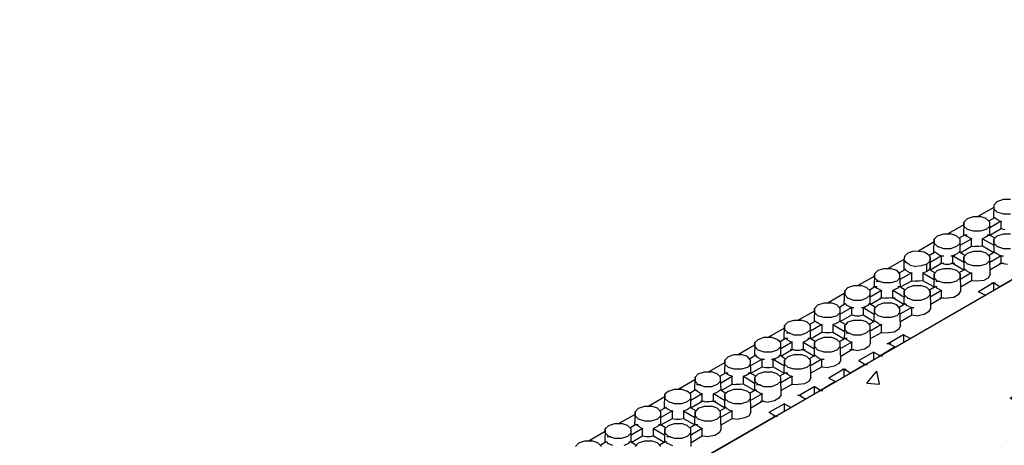
# Model space of a CAD drawing. Units: inches. Extents: x 27 to 128, y -1 to 128.
# Drawn here: x 71 to 94, y 61 to 71 of the extents above; entities that cross this region are included whole.
import ezdxf

# ---------------------------------------------------------------- set-up
doc = ezdxf.new("R2010")
doc.units = ezdxf.units.IN
doc.header["$MEASUREMENT"] = 0
doc.layers.add('Conc', color=251, linetype='Continuous')
doc.layers.add('Dim', color=7, linetype='Continuous', lineweight=25)

msp = doc.modelspace()

# ---------------------------------------------------------------- hatches: boundary and pattern name
at = {"layer": 'Conc'}
h = msp.add_hatch(dxfattribs=at)
h.set_pattern_fill('AR-CONC', color=256, scale=0.5, style=0)
h.paths.add_polyline_path([(44.97395, 36.35909), (48.87995, 34.10159), (109.01345, 68.81459), (105.10745, 71.07209)])

# ---------------------------------------------------------------- linework, layer by layer
at = {"layer": 'Dim'}
for p, q in [((105.10745, 71.07209), (44.97395, 36.35909)), ((93.94595, 66.71459), (94.09295, 66.76709)), ((94.09295, 66.76709), (94.26095, 66.76709)), ((93.86195, 66.56759), (93.48395, 66.35759)), ((93.86195, 66.63059), (93.85145, 66.31559)), ((93.94595, 66.71459), (93.86195, 66.63059)), ((93.86195, 66.63059), (93.86195, 66.53609)), ((93.94595, 66.46259), (93.86195, 66.53609)), ((93.23195, 66.30509), (93.14795, 66.22109)), ((93.23195, 66.30509), (93.37895, 66.35759)), ((93.37895, 66.35759), (93.53645, 66.35759)), ((93.68345, 66.30509), (93.53645, 66.35759)), ((93.76745, 66.22109), (93.68345, 66.30509)), ((93.88295, 66.32609), (93.73595, 66.24209)), ((93.88295, 66.33659), (93.88295, 66.32609)), ((93.92495, 66.29459), (93.88295, 66.32609)), ((93.97745, 66.26309), (93.92495, 66.29459)), ((94.09295, 66.41009), (93.94595, 66.46259)), ((93.94595, 66.46259), (93.94595, 66.45209)), ((93.97745, 66.26309), (94.04045, 66.24209)), ((94.26095, 66.41009), (94.09295, 66.41009)), ((93.14795, 66.15809), (92.75945, 65.93759)), ((93.14795, 66.22109), (93.13745, 65.89559)), ((93.14795, 66.12659), (93.14795, 66.22109)), ((93.23195, 66.04259), (93.14795, 66.12659)), ((93.23195, 66.05309), (93.23195, 66.04259)), ((93.37895, 66.00059), (93.23195, 66.04259)), ((93.68345, 66.04259), (93.53645, 66.00059)), ((93.68345, 66.04259), (93.76745, 66.12659)), ((94.04045, 66.24209), (93.76745, 66.08459)), ((93.76745, 65.89559), (93.76745, 66.22109)), ((93.76745, 66.12659), (93.76745, 66.22109)), ((93.76745, 65.90609), (94.04045, 66.06359)), ((94.04045, 66.06359), (94.04045, 66.24209)), ((94.04045, 66.24209), (94.04045, 66.23159)), ((94.04045, 66.06359), (94.12445, 66.04259)), ((94.04045, 66.06359), (94.04045, 66.05309)), ((92.42345, 65.48609), (92.43395, 65.81159)), ((92.51795, 65.89559), (92.43395, 65.81159)), ((92.43395, 65.81159), (92.43395, 65.71709)), ((92.51795, 65.89559), (92.66495, 65.93759)), ((92.66495, 65.93759), (92.82245, 65.93759)), ((92.96945, 65.89559), (92.82245, 65.93759)), ((93.05345, 65.81159), (92.96945, 65.89559)), ((93.02195, 65.83259), (93.16895, 65.91659)), ((93.05345, 65.66459), (93.32645, 65.82209)), ((93.05345, 65.48609), (93.05345, 65.81159)), ((93.05345, 65.71709), (93.05345, 65.81159)), ((93.12695, 65.91659), (93.22145, 65.91659)), ((93.16895, 65.91659), (93.21095, 65.88509)), ((93.26345, 65.85359), (93.21095, 65.88509)), ((93.32645, 65.82209), (93.26345, 65.85359)), ((93.32645, 65.83259), (93.32645, 65.82209)), ((93.32645, 65.64359), (93.32645, 65.82209)), ((93.53645, 66.00059), (93.37895, 66.00059)), ((93.65195, 65.85359), (93.58895, 65.82209)), ((93.58895, 65.83259), (93.58895, 65.82209)), ((93.58895, 65.82209), (93.86195, 65.66459)), ((93.58895, 65.64359), (93.58895, 65.82209)), ((93.70445, 65.88509), (93.65195, 65.85359)), ((93.70445, 65.88509), (93.74645, 65.91659)), ((93.70445, 65.91659), (93.79895, 65.91659)), ((93.89345, 65.83259), (93.74645, 65.91659)), ((93.94595, 65.89559), (93.86195, 65.81159)), ((93.86195, 65.71709), (93.86195, 65.81159)), ((93.86195, 65.81159), (93.86195, 65.48609)), ((93.94595, 65.89559), (94.09295, 65.93759)), ((94.09295, 65.93759), (94.26095, 65.93759)), ((92.43395, 65.74859), (92.05595, 65.52809)), ((92.51795, 65.63309), (92.43395, 65.71709)), ((92.66495, 65.58059), (92.51795, 65.63309)), ((92.51795, 65.63309), (92.51795, 65.62259)), ((92.82245, 65.58059), (92.66495, 65.58059)), ((92.96945, 65.63309), (92.82245, 65.58059)), ((92.96945, 65.63309), (93.05345, 65.71709)), ((93.05345, 65.48609), (93.32645, 65.64359)), ((93.32645, 65.65409), (93.32645, 65.64359)), ((93.32645, 65.64359), (93.41045, 65.63309)), ((93.50495, 65.63309), (93.41045, 65.63309)), ((93.58895, 65.64359), (93.50495, 65.63309)), ((93.58895, 65.65409), (93.58895, 65.64359)), ((93.86195, 65.48609), (93.58895, 65.64359)), ((93.94595, 65.63309), (93.86195, 65.71709)), ((94.09295, 65.58059), (93.94595, 65.63309)), ((93.94595, 65.63309), (93.94595, 65.62259)), ((94.26095, 65.58059), (94.09295, 65.58059)), ((91.70945, 65.32859), (91.33145, 65.10809)), ((91.73045, 65.41259), (91.70945, 65.32859)), ((91.76195, 65.25509), (91.70945, 65.32859)), ((91.70945, 65.32859), (91.70945, 65.07659)), ((91.80395, 65.47559), (91.73045, 65.41259)), ((91.91945, 65.51759), (91.80395, 65.47559)), ((91.80395, 65.48609), (91.80395, 65.47559)), ((92.06645, 65.52809), (91.91945, 65.51759)), ((92.06645, 65.52809), (92.19245, 65.50709)), ((92.19245, 65.50709), (92.29745, 65.44409)), ((92.29745, 65.44409), (92.33945, 65.37059)), ((92.30795, 65.42309), (92.45495, 65.50709)), ((92.33945, 65.37059), (92.32895, 65.28659)), ((92.61245, 65.41259), (92.33945, 65.25509)), ((92.33945, 65.07659), (92.33945, 65.37059)), ((92.33945, 65.37059), (92.33945, 65.07659)), ((92.45495, 65.50709), (92.49695, 65.46509)), ((92.45495, 65.50709), (92.45495, 65.49659)), ((92.54945, 65.43359), (92.49695, 65.46509)), ((92.54945, 65.43359), (92.61245, 65.41259)), ((92.57045, 65.41259), (92.66495, 65.41259)), ((92.61245, 65.23409), (92.61245, 65.41259)), ((92.83295, 65.41259), (92.92745, 65.41259)), ((92.93795, 65.43359), (92.87495, 65.41259)), ((92.87495, 65.41259), (92.87495, 65.23409)), ((93.14795, 65.25509), (92.87495, 65.41259)), ((92.99045, 65.46509), (92.93795, 65.43359)), ((93.03245, 65.50709), (92.99045, 65.46509)), ((93.16895, 65.42309), (93.03245, 65.50709)), ((93.03245, 65.50709), (93.03245, 65.49659)), ((93.23195, 65.47559), (93.14795, 65.39159)), ((93.14795, 65.29709), (93.14795, 65.39159)), ((93.14795, 65.39159), (93.14795, 65.07659)), ((93.23195, 65.47559), (93.37895, 65.52809)), ((93.37895, 65.52809), (93.53645, 65.52809)), ((93.68345, 65.47559), (93.53645, 65.52809)), ((93.76745, 65.39159), (93.68345, 65.47559)), ((93.73595, 65.42309), (93.88295, 65.50709)), ((94.04045, 65.41259), (93.76745, 65.25509)), ((93.77795, 64.97159), (93.76745, 65.39159)), ((93.76745, 65.29709), (93.76745, 65.39159)), ((93.88295, 65.50709), (93.92495, 65.46509)), ((93.88295, 65.50709), (93.88295, 65.49659)), ((93.97745, 65.43359), (93.92495, 65.46509)), ((93.97745, 65.43359), (94.04045, 65.41259)), ((93.99845, 65.41259), (94.09295, 65.41259)), ((94.04045, 65.23409), (94.04045, 65.41259)), ((91.08995, 65.06609), (91.22645, 65.10809)), ((91.22645, 65.10809), (91.39445, 65.10809)), ((91.39445, 65.10809), (91.54145, 65.06609)), ((91.59395, 65.00309), (91.74095, 65.08709)), ((91.74095, 65.09759), (91.74095, 65.08709)), ((91.74095, 65.08709), (91.77245, 65.05559)), ((91.85645, 65.19209), (91.76195, 65.25509)), ((91.85645, 65.19209), (91.99295, 65.16059)), ((92.12945, 65.17109), (91.99295, 65.16059)), ((92.25545, 65.21309), (92.12945, 65.17109)), ((92.32895, 65.28659), (92.25545, 65.21309)), ((92.25545, 65.22359), (92.25545, 65.21309)), ((92.25545, 65.03459), (92.25545, 65.21309)), ((92.29745, 65.06609), (92.31845, 65.08709)), ((92.31845, 65.09759), (92.31845, 65.08709)), ((92.31845, 65.08709), (92.45495, 65.00309)), ((92.33945, 65.07659), (92.61245, 65.23409)), ((92.51795, 65.06609), (92.66495, 65.10809)), ((92.57045, 65.23409), (92.66495, 65.23409)), ((92.61245, 65.23409), (92.69645, 65.21309)), ((92.66495, 65.10809), (92.82245, 65.10809)), ((92.69645, 65.21309), (92.79095, 65.21309)), ((92.79095, 65.21309), (92.87495, 65.23409)), ((92.82245, 65.10809), (92.96945, 65.06609)), ((92.83295, 65.23409), (92.92745, 65.23409)), ((92.87495, 65.23409), (93.14795, 65.07659)), ((93.16895, 65.08709), (93.02195, 65.00309)), ((93.23195, 65.21309), (93.14795, 65.29709)), ((93.16895, 65.09759), (93.16895, 65.08709)), ((93.21095, 65.05559), (93.16895, 65.08709)), ((93.23195, 65.22359), (93.23195, 65.21309)), ((93.37895, 65.17109), (93.23195, 65.21309)), ((93.53645, 65.17109), (93.37895, 65.17109)), ((93.68345, 65.21309), (93.53645, 65.17109)), ((93.68345, 65.21309), (93.76745, 65.29709)), ((93.76745, 65.07659), (94.04045, 65.23409)), ((93.99845, 65.23409), (94.09295, 65.23409)), ((94.04045, 65.23409), (94.18745, 65.21309)), ((90.99545, 64.91909), (90.60695, 64.69859)), ((91.00595, 64.98209), (90.99545, 64.65659)), ((91.08995, 65.06609), (91.00595, 64.98209)), ((91.00595, 64.88759), (91.00595, 64.98209)), ((91.08995, 64.80359), (91.00595, 64.88759)), ((91.61495, 64.98209), (91.54145, 65.06609)), ((91.54145, 64.80359), (91.61495, 64.88759)), ((91.89845, 65.00309), (91.61495, 64.84559)), ((91.62545, 64.65659), (91.61495, 64.98209)), ((91.61495, 64.88759), (91.61495, 64.98209)), ((91.82495, 65.02409), (91.77245, 65.05559)), ((91.82495, 65.02409), (91.89845, 65.00309)), ((91.89845, 64.81409), (91.89845, 65.00309)), ((91.89845, 65.00309), (91.89845, 64.99259)), ((92.19245, 65.01359), (92.16095, 65.00309)), ((92.16095, 65.00309), (92.43395, 64.84559)), ((92.16095, 65.00309), (92.16095, 64.81409)), ((92.16095, 65.00309), (92.16095, 64.99259)), ((92.22395, 65.02409), (92.19245, 65.01359)), ((92.25545, 65.03459), (92.22395, 65.02409)), ((92.27645, 65.05559), (92.25545, 65.03459)), ((92.25545, 65.04509), (92.25545, 65.03459)), ((92.27645, 65.05559), (92.29745, 65.06609)), ((92.43395, 64.98209), (92.42345, 64.65659)), ((92.51795, 65.06609), (92.43395, 64.98209)), ((92.43395, 64.88759), (92.43395, 64.98209)), ((92.51795, 64.80359), (92.43395, 64.88759)), ((93.05345, 64.98209), (92.96945, 65.06609)), ((92.96945, 64.80359), (93.05345, 64.88759)), ((93.32645, 65.00309), (93.05345, 64.84559)), ((93.05345, 64.98209), (93.06395, 64.56209)), ((93.05345, 64.88759), (93.05345, 64.98209)), ((93.26345, 65.02409), (93.21095, 65.05559)), ((93.26345, 65.02409), (93.32645, 65.00309)), ((93.32645, 65.00309), (93.32645, 64.81409)), ((93.32645, 65.00309), (93.32645, 64.99259)), ((93.73595, 64.88759), (93.62045, 64.82459)), ((93.77795, 64.97159), (93.73595, 64.88759)), ((94.36595, 64.87709), (94.00895, 64.66709)), ((90.36545, 64.65659), (90.29195, 64.57259)), ((90.36545, 64.65659), (90.51245, 64.69859)), ((90.51245, 64.69859), (90.68045, 64.69859)), ((90.81695, 64.65659), (90.68045, 64.69859)), ((90.90095, 64.57259), (90.81695, 64.65659)), ((90.87995, 64.59359), (91.01645, 64.67759)), ((90.97445, 64.67759), (91.06895, 64.67759)), ((91.01645, 64.67759), (91.05845, 64.63559)), ((91.04795, 64.80359), (91.14245, 64.80359)), ((91.11095, 64.61459), (91.05845, 64.63559)), ((91.22645, 64.76159), (91.08995, 64.80359)), ((91.11095, 64.61459), (91.17395, 64.58309)), ((91.39445, 64.76159), (91.22645, 64.76159)), ((91.54145, 64.80359), (91.39445, 64.76159)), ((91.50995, 64.61459), (91.44695, 64.58309)), ((91.56245, 64.63559), (91.50995, 64.61459)), ((91.56245, 64.63559), (91.60445, 64.67759)), ((91.56245, 64.67759), (91.65695, 64.67759)), ((91.74095, 64.59359), (91.60445, 64.67759)), ((91.62545, 64.66709), (91.89845, 64.81409)), ((91.80395, 64.65659), (91.71995, 64.57259)), ((91.80395, 64.65659), (91.94045, 64.69859)), ((91.89845, 64.82459), (91.89845, 64.81409)), ((91.89845, 64.81409), (91.98245, 64.80359)), ((91.94045, 64.69859), (92.10845, 64.69859)), ((92.07695, 64.80359), (91.98245, 64.80359)), ((92.16095, 64.81409), (92.07695, 64.80359)), ((92.25545, 64.65659), (92.10845, 64.69859)), ((92.16095, 64.82459), (92.16095, 64.81409)), ((92.42345, 64.66709), (92.16095, 64.81409)), ((92.33945, 64.57259), (92.25545, 64.65659)), ((92.30795, 64.59359), (92.45495, 64.67759)), ((92.41295, 64.67759), (92.50745, 64.67759)), ((92.45495, 64.67759), (92.49695, 64.63559)), ((92.47595, 64.80359), (92.57045, 64.80359)), ((92.54945, 64.61459), (92.49695, 64.63559)), ((92.66495, 64.76159), (92.51795, 64.80359)), ((92.54945, 64.61459), (92.61245, 64.58309)), ((92.82245, 64.76159), (92.66495, 64.76159)), ((92.96945, 64.80359), (92.82245, 64.76159)), ((93.32645, 64.81409), (93.05345, 64.65659)), ((93.32645, 64.82459), (93.32645, 64.81409)), ((93.47345, 64.80359), (93.32645, 64.81409)), ((93.62045, 64.82459), (93.47345, 64.80359)), ((93.85145, 64.76159), (93.49445, 64.55159)), ((93.80945, 64.76159), (93.90395, 64.76159)), ((94.00895, 64.66709), (93.85145, 64.76159)), ((93.85145, 64.76159), (93.85145, 64.57259)), ((94.00895, 64.67759), (94.00895, 64.66709)), ((90.28145, 64.50959), (89.89295, 64.28909)), ((90.28145, 64.24709), (90.29195, 64.57259)), ((90.29195, 64.57259), (90.29195, 64.47809)), ((90.36545, 64.39409), (90.29195, 64.47809)), ((90.51245, 64.34159), (90.36545, 64.39409)), ((90.36545, 64.39409), (90.36545, 64.38359)), ((90.81695, 64.39409), (90.68045, 64.34159)), ((90.81695, 64.39409), (90.90095, 64.47809)), ((91.17395, 64.58309), (90.90095, 64.42559)), ((90.90095, 64.24709), (90.90095, 64.57259)), ((90.90095, 64.47809), (90.90095, 64.57259)), ((90.90095, 64.24709), (91.17395, 64.40459)), ((91.13195, 64.40459), (91.22645, 64.40459)), ((91.17395, 64.59359), (91.17395, 64.58309)), ((91.17395, 64.40459), (91.17395, 64.58309)), ((91.17395, 64.40459), (91.26845, 64.39409)), ((91.35245, 64.39409), (91.26845, 64.39409)), ((91.44695, 64.40459), (91.35245, 64.39409)), ((91.40495, 64.40459), (91.49945, 64.40459)), ((91.44695, 64.59359), (91.44695, 64.58309)), ((91.70945, 64.42559), (91.44695, 64.58309)), ((91.44695, 64.40459), (91.44695, 64.58309)), ((91.70945, 64.24709), (91.44695, 64.40459)), ((91.71995, 64.57259), (91.70945, 64.24709)), ((91.71995, 64.47809), (91.71995, 64.57259)), ((91.80395, 64.39409), (91.71995, 64.47809)), ((91.94045, 64.34159), (91.80395, 64.39409)), ((91.80395, 64.39409), (91.80395, 64.38359)), ((91.85645, 63.42809), (93.65195, 64.46759)), ((92.25545, 64.39409), (92.10845, 64.34159)), ((92.25545, 64.39409), (92.33945, 64.47809)), ((92.61245, 64.58309), (92.33945, 64.42559)), ((92.33945, 64.57259), (92.34995, 64.15259)), ((92.33945, 64.47809), (92.33945, 64.57259)), ((92.33945, 64.24709), (92.61245, 64.40459)), ((92.57045, 64.40459), (92.66495, 64.40459)), ((92.61245, 64.59359), (92.61245, 64.58309)), ((92.61245, 64.40459), (92.61245, 64.58309)), ((92.61245, 64.40459), (92.75945, 64.39409)), ((92.90645, 64.41509), (92.75945, 64.39409)), ((93.01145, 64.47809), (92.90645, 64.41509)), ((93.06395, 64.56209), (93.01145, 64.47809)), ((93.49445, 64.56209), (93.49445, 64.55159)), ((93.65195, 64.46759), (93.49445, 64.55159)), ((93.65195, 64.46759), (93.65195, 64.45709)), ((89.56745, 64.15259), (89.55695, 63.83759)), ((89.65145, 64.23659), (89.56745, 64.15259)), ((89.56745, 64.05809), (89.56745, 64.15259)), ((89.65145, 64.23659), (89.79845, 64.28909)), ((89.79845, 64.28909), (89.96645, 64.28909)), ((90.10295, 64.23659), (89.96645, 64.28909)), ((90.18695, 64.15259), (90.10295, 64.23659)), ((90.16595, 64.18409), (90.30245, 64.26809)), ((90.45995, 64.17359), (90.18695, 64.01609)), ((90.18695, 63.83759), (90.18695, 64.15259)), ((90.18695, 64.05809), (90.18695, 64.15259)), ((90.30245, 64.26809), (90.34445, 64.22609)), ((90.30245, 64.26809), (90.30245, 64.25759)), ((90.39695, 64.19459), (90.34445, 64.22609)), ((90.39695, 64.19459), (90.45995, 64.17359)), ((90.41795, 64.17359), (90.51245, 64.17359)), ((90.45995, 63.99509), (90.45995, 64.17359)), ((90.68045, 64.34159), (90.51245, 64.34159)), ((90.69095, 64.17359), (90.78545, 64.17359)), ((90.79595, 64.19459), (90.73295, 64.17359)), ((90.73295, 64.17359), (90.73295, 63.99509)), ((90.73295, 64.17359), (90.99545, 64.01609)), ((90.84845, 64.22609), (90.79595, 64.19459)), ((90.87995, 64.26809), (90.84845, 64.22609)), ((91.02695, 64.17359), (90.87995, 64.26809)), ((90.87995, 64.26809), (90.87995, 64.25759)), ((90.99545, 63.83759), (91.00595, 64.15259)), ((91.08995, 64.23659), (91.00595, 64.15259)), ((91.00595, 64.15259), (91.00595, 64.05809)), ((91.08995, 64.23659), (91.22645, 64.28909)), ((91.22645, 64.28909), (91.39445, 64.28909)), ((91.54145, 64.23659), (91.39445, 64.28909)), ((91.61495, 64.15259), (91.54145, 64.23659)), ((91.59395, 64.18409), (91.74095, 64.26809)), ((91.89845, 64.17359), (91.61495, 64.01609)), ((91.62545, 63.73259), (91.61495, 64.15259)), ((91.61495, 64.05809), (91.61495, 64.15259)), ((91.74095, 64.26809), (91.77245, 64.22609)), ((91.74095, 64.26809), (91.74095, 64.25759)), ((91.82495, 64.19459), (91.77245, 64.22609)), ((91.82495, 64.19459), (91.89845, 64.17359)), ((91.85645, 64.17359), (91.95095, 64.17359)), ((91.89845, 63.99509), (91.89845, 64.17359)), ((92.10845, 64.34159), (91.94045, 64.34159)), ((92.34995, 64.15259), (92.29745, 64.06859)), ((89.56745, 64.08959), (89.17895, 63.86909)), ((89.65145, 63.97409), (89.56745, 64.05809)), ((89.65145, 63.98459), (89.65145, 63.97409)), ((89.79845, 63.93209), (89.65145, 63.97409)), ((89.96645, 63.93209), (89.79845, 63.93209)), ((90.10295, 63.97409), (89.96645, 63.93209)), ((90.10295, 63.97409), (90.18695, 64.05809)), ((90.18695, 63.83759), (90.45995, 63.99509)), ((90.45995, 63.99509), (90.55445, 63.97409)), ((90.45995, 63.99509), (90.45995, 63.98459)), ((90.55445, 63.97409), (90.63845, 63.97409)), ((90.63845, 63.97409), (90.73295, 63.99509)), ((90.73295, 63.99509), (90.99545, 63.83759)), ((90.73295, 63.99509), (90.73295, 63.98459)), ((91.08995, 63.97409), (91.00595, 64.05809)), ((91.08995, 63.98459), (91.08995, 63.97409)), ((91.22645, 63.93209), (91.08995, 63.97409)), ((91.39445, 63.93209), (91.22645, 63.93209)), ((91.54145, 63.97409), (91.39445, 63.93209)), ((91.54145, 63.97409), (91.61495, 64.05809)), ((91.62545, 63.83759), (91.89845, 63.99509)), ((91.89845, 63.99509), (92.04545, 63.97409)), ((91.89845, 63.99509), (91.89845, 63.98459)), ((92.19245, 64.00559), (92.04545, 63.97409)), ((92.29745, 64.06859), (92.19245, 64.00559)), ((88.85345, 63.68009), (88.46495, 63.45959)), ((88.84295, 63.41759), (88.85345, 63.74309)), ((88.93745, 63.82709), (88.85345, 63.74309)), ((88.85345, 63.74309), (88.85345, 63.64859)), ((88.93745, 63.82709), (89.08445, 63.86909)), ((89.08445, 63.86909), (89.24195, 63.86909)), ((89.38895, 63.82709), (89.24195, 63.86909)), ((89.47295, 63.74309), (89.38895, 63.82709)), ((89.44145, 63.76409), (89.58845, 63.84809)), ((89.74595, 63.76409), (89.47295, 63.60659)), ((89.47295, 63.41759), (89.47295, 63.74309)), ((89.47295, 63.64859), (89.47295, 63.74309)), ((89.58845, 63.85859), (89.58845, 63.84809)), ((89.58845, 63.84809), (89.63045, 63.81659)), ((89.68295, 63.78509), (89.63045, 63.81659)), ((89.68295, 63.78509), (89.74595, 63.76409)), ((89.74595, 63.76409), (89.74595, 63.57509)), ((89.74595, 63.76409), (89.74595, 63.75359)), ((90.07145, 63.78509), (90.00845, 63.76409)), ((90.00845, 63.76409), (90.00845, 63.57509)), ((90.00845, 63.76409), (90.28145, 63.60659)), ((90.00845, 63.76409), (90.00845, 63.75359)), ((90.13445, 63.81659), (90.07145, 63.78509)), ((90.16595, 63.84809), (90.13445, 63.81659)), ((90.16595, 63.85859), (90.16595, 63.84809)), ((90.31295, 63.76409), (90.16595, 63.84809)), ((90.29195, 63.74309), (90.28145, 63.41759)), ((90.36545, 63.82709), (90.29195, 63.74309)), ((90.29195, 63.64859), (90.29195, 63.74309)), ((90.36545, 63.82709), (90.51245, 63.86909)), ((90.51245, 63.86909), (90.68045, 63.86909)), ((90.81695, 63.82709), (90.68045, 63.86909)), ((90.90095, 63.74309), (90.81695, 63.82709)), ((91.01645, 63.84809), (90.87995, 63.76409)), ((91.17395, 63.76409), (90.90095, 63.60659)), ((90.91145, 63.32309), (90.90095, 63.74309)), ((90.90095, 63.64859), (90.90095, 63.74309)), ((91.01645, 63.85859), (91.01645, 63.84809)), ((91.05845, 63.81659), (91.01645, 63.84809)), ((91.11095, 63.78509), (91.05845, 63.81659)), ((91.11095, 63.78509), (91.17395, 63.76409)), ((91.17395, 63.57509), (91.17395, 63.76409)), ((91.17395, 63.76409), (91.17395, 63.75359)), ((91.62545, 63.73259), (91.58345, 63.64859)), ((88.22345, 63.40709), (88.35995, 63.45959)), ((88.35995, 63.45959), (88.52795, 63.45959)), ((88.67495, 63.40709), (88.52795, 63.45959)), ((88.72745, 63.35459), (88.87445, 63.43859)), ((88.83245, 63.43859), (88.92695, 63.43859)), ((88.93745, 63.56459), (88.85345, 63.64859)), ((88.87445, 63.43859), (88.91645, 63.39659)), ((88.89545, 63.56459), (88.98995, 63.56459)), ((89.08445, 63.51209), (88.93745, 63.56459)), ((89.24195, 63.51209), (89.08445, 63.51209)), ((89.38895, 63.56459), (89.24195, 63.51209)), ((89.38895, 63.56459), (89.47295, 63.64859)), ((89.45195, 63.43859), (89.40995, 63.39659)), ((89.40995, 63.43859), (89.50445, 63.43859)), ((89.59895, 63.35459), (89.45195, 63.43859)), ((89.74595, 63.57509), (89.47295, 63.41759)), ((89.65145, 63.40709), (89.79845, 63.45959)), ((89.74595, 63.58559), (89.74595, 63.57509)), ((89.82995, 63.56459), (89.74595, 63.57509)), ((89.79845, 63.45959), (89.96645, 63.45959)), ((89.92445, 63.56459), (89.82995, 63.56459)), ((90.00845, 63.57509), (89.92445, 63.56459)), ((90.10295, 63.40709), (89.96645, 63.45959)), ((90.00845, 63.58559), (90.00845, 63.57509)), ((90.28145, 63.41759), (90.00845, 63.57509)), ((90.15545, 63.35459), (90.30245, 63.43859)), ((90.26045, 63.43859), (90.35495, 63.43859)), ((90.36545, 63.56459), (90.29195, 63.64859)), ((90.30245, 63.43859), (90.34445, 63.39659)), ((90.32345, 63.56459), (90.41795, 63.56459)), ((90.51245, 63.51209), (90.36545, 63.56459)), ((90.68045, 63.51209), (90.51245, 63.51209)), ((90.81695, 63.56459), (90.68045, 63.51209)), ((90.81695, 63.56459), (90.90095, 63.64859)), ((90.91145, 63.42809), (91.17395, 63.57509)), ((91.17395, 63.58559), (91.17395, 63.57509)), ((91.17395, 63.57509), (91.33145, 63.56459)), ((91.47845, 63.58559), (91.33145, 63.56459)), ((91.69895, 63.52259), (91.34195, 63.31259)), ((91.58345, 63.64859), (91.47845, 63.58559)), ((91.85645, 63.42809), (91.69895, 63.52259)), ((91.69895, 63.52259), (91.69895, 63.33359)), ((91.69895, 63.52259), (91.69895, 63.51209)), ((91.85645, 63.43859), (91.85645, 63.42809)), ((88.12895, 63.27059), (87.75095, 63.05009)), ((88.13945, 63.33359), (88.12895, 63.00809)), ((88.22345, 63.40709), (88.13945, 63.33359)), ((88.13945, 63.23909), (88.13945, 63.33359)), ((88.22345, 63.15509), (88.13945, 63.23909)), ((88.75895, 63.33359), (88.67495, 63.40709)), ((88.67495, 63.15509), (88.75895, 63.23909)), ((89.03195, 63.34409), (88.75895, 63.18659)), ((88.75895, 63.00809), (88.75895, 63.33359)), ((88.75895, 63.23909), (88.75895, 63.33359)), ((88.96895, 63.36509), (88.91645, 63.39659)), ((88.96895, 63.36509), (89.03195, 63.34409)), ((89.03195, 63.35459), (89.03195, 63.34409)), ((89.03195, 63.16559), (89.03195, 63.34409)), ((89.35745, 63.36509), (89.29445, 63.34409)), ((89.29445, 63.35459), (89.29445, 63.34409)), ((89.29445, 63.34409), (89.29445, 63.16559)), ((89.29445, 63.34409), (89.56745, 63.18659)), ((89.40995, 63.39659), (89.35745, 63.36509)), ((89.65145, 63.40709), (89.56745, 63.33359)), ((89.56745, 63.00809), (89.56745, 63.33359)), ((89.56745, 63.33359), (89.56745, 63.23909)), ((89.65145, 63.15509), (89.56745, 63.23909)), ((90.18695, 63.33359), (90.10295, 63.40709)), ((90.10295, 63.15509), (90.18695, 63.23909)), ((90.45995, 63.34409), (90.18695, 63.18659)), ((90.19745, 62.91359), (90.18695, 63.33359)), ((90.18695, 63.23909), (90.18695, 63.33359)), ((90.39695, 63.36509), (90.34445, 63.39659)), ((90.39695, 63.36509), (90.45995, 63.34409)), ((90.45995, 63.35459), (90.45995, 63.34409)), ((90.45995, 63.16559), (90.45995, 63.34409)), ((90.86945, 63.23909), (90.76445, 63.17609)), ((90.91145, 63.32309), (90.86945, 63.23909)), ((91.49945, 63.22859), (91.14245, 63.01859)), ((91.29995, 63.31259), (91.39445, 63.31259)), ((91.34195, 63.31259), (91.49945, 63.22859)), ((91.49945, 63.22859), (91.49945, 63.21809)), ((87.50945, 62.99759), (87.42545, 62.91359)), ((87.50945, 62.99759), (87.64595, 63.05009)), ((87.64595, 63.05009), (87.81395, 63.05009)), ((87.96095, 62.99759), (87.81395, 63.05009)), ((88.03445, 62.91359), (87.96095, 62.99759)), ((88.16045, 63.02909), (88.01345, 62.93459)), ((88.19195, 62.98709), (88.16045, 63.02909)), ((88.16045, 63.02909), (88.16045, 63.01859)), ((88.25495, 62.95559), (88.19195, 62.98709)), ((88.35995, 63.10259), (88.22345, 63.15509)), ((88.22345, 63.15509), (88.22345, 63.14459)), ((88.25495, 62.95559), (88.31795, 62.93459)), ((88.52795, 63.10259), (88.35995, 63.10259)), ((88.67495, 63.15509), (88.52795, 63.10259)), ((88.64345, 62.95559), (88.58045, 62.93459)), ((88.69595, 62.98709), (88.64345, 62.95559)), ((88.73795, 63.02909), (88.69595, 62.98709)), ((88.87445, 62.93459), (88.73795, 63.02909)), ((88.73795, 63.02909), (88.73795, 63.01859)), ((88.75895, 63.00809), (89.03195, 63.16559)), ((88.93745, 62.99759), (88.85345, 62.91359)), ((88.93745, 62.99759), (89.08445, 63.05009)), ((88.98995, 63.16559), (89.08445, 63.16559)), ((89.03195, 63.16559), (89.11595, 63.15509)), ((89.08445, 63.05009), (89.24195, 63.05009)), ((89.11595, 63.15509), (89.21045, 63.15509)), ((89.21045, 63.15509), (89.29445, 63.16559)), ((89.38895, 62.99759), (89.24195, 63.05009)), ((89.25245, 63.16559), (89.34695, 63.16559)), ((89.29445, 63.16559), (89.56745, 63.00809)), ((89.47295, 62.91359), (89.38895, 62.99759)), ((89.58845, 63.02909), (89.44145, 62.93459)), ((89.63045, 62.98709), (89.58845, 63.02909)), ((89.58845, 63.02909), (89.58845, 63.01859)), ((89.68295, 62.95559), (89.63045, 62.98709)), ((89.79845, 63.10259), (89.65145, 63.15509)), ((89.65145, 63.15509), (89.65145, 63.14459)), ((89.68295, 62.95559), (89.74595, 62.93459)), ((89.96645, 63.10259), (89.79845, 63.10259)), ((90.10295, 63.15509), (89.96645, 63.10259)), ((90.19745, 63.00809), (90.45995, 63.16559)), ((90.41795, 63.16559), (90.51245, 63.16559)), ((90.45995, 63.16559), (90.61745, 63.14459)), ((90.76445, 63.17609), (90.61745, 63.14459)), ((90.98495, 63.10259), (90.62795, 62.90309)), ((90.98495, 63.11309), (90.98495, 63.10259)), ((91.14245, 63.01859), (90.98495, 63.10259)), ((90.98495, 63.10259), (90.98495, 62.92409)), ((91.10045, 63.01859), (91.19495, 63.01859)), ((87.41495, 62.85059), (87.03695, 62.63009)), ((87.42545, 62.91359), (87.41495, 62.58809)), ((87.42545, 62.81909), (87.42545, 62.91359)), ((87.50945, 62.73509), (87.42545, 62.81909)), ((87.50945, 62.74559), (87.50945, 62.73509)), ((87.64595, 62.69309), (87.50945, 62.73509)), ((87.96095, 62.73509), (87.81395, 62.69309)), ((87.96095, 62.73509), (88.03445, 62.81909)), ((88.31795, 62.93459), (88.03445, 62.77709)), ((88.04495, 62.58809), (88.03445, 62.91359)), ((88.03445, 62.81909), (88.03445, 62.91359)), ((88.04495, 62.59859), (88.31795, 62.75609)), ((88.27595, 62.93459), (88.37045, 62.93459)), ((88.31795, 62.75609), (88.31795, 62.93459)), ((88.31795, 62.75609), (88.40195, 62.73509)), ((88.31795, 62.75609), (88.31795, 62.74559)), ((88.40195, 62.73509), (88.49645, 62.73509)), ((88.49645, 62.73509), (88.58045, 62.75609)), ((88.53845, 62.93459), (88.63295, 62.93459)), ((88.58045, 62.75609), (88.58045, 62.93459)), ((88.58045, 62.93459), (88.85345, 62.77709)), ((88.58045, 62.75609), (88.84295, 62.59859)), ((88.58045, 62.75609), (88.58045, 62.74559)), ((88.84295, 62.58809), (88.85345, 62.91359)), ((88.85345, 62.91359), (88.85345, 62.81909)), ((88.93745, 62.73509), (88.85345, 62.81909)), ((88.93745, 62.74559), (88.93745, 62.73509)), ((89.08445, 62.69309), (88.93745, 62.73509)), ((89.38895, 62.73509), (89.24195, 62.69309)), ((89.38895, 62.73509), (89.47295, 62.81909)), ((89.74595, 62.93459), (89.47295, 62.77709)), ((89.48345, 62.49359), (89.47295, 62.91359)), ((89.47295, 62.81909), (89.47295, 62.91359)), ((89.47295, 62.59859), (89.74595, 62.75609)), ((89.70395, 62.93459), (89.79845, 62.93459)), ((89.74595, 62.75609), (89.74595, 62.93459)), ((89.74595, 62.75609), (89.89295, 62.73509)), ((89.74595, 62.75609), (89.74595, 62.74559)), ((90.03995, 62.76659), (89.89295, 62.73509)), ((90.15545, 62.82959), (90.03995, 62.76659)), ((90.19745, 62.91359), (90.15545, 62.82959)), ((90.78545, 62.80859), (90.42845, 62.59859)), ((90.62795, 62.90309), (90.78545, 62.80859)), ((90.62795, 62.90309), (90.62795, 62.89259)), ((90.74345, 62.80859), (90.83795, 62.80859)), ((86.70095, 62.17859), (86.71145, 62.50409)), ((86.78495, 62.58809), (86.71145, 62.50409)), ((86.71145, 62.50409), (86.71145, 62.40959)), ((86.78495, 62.58809), (86.93195, 62.63009)), ((86.93195, 62.63009), (87.09995, 62.63009)), ((87.23645, 62.58809), (87.09995, 62.63009)), ((87.32045, 62.50409), (87.23645, 62.58809)), ((87.29945, 62.52509), (87.44645, 62.60909)), ((87.32045, 62.35709), (87.59345, 62.52509)), ((87.33095, 62.17859), (87.32045, 62.50409)), ((87.32045, 62.40959), (87.32045, 62.50409)), ((87.40445, 62.60909), (87.49895, 62.60909)), ((87.44645, 62.60909), (87.47795, 62.57759)), ((87.53045, 62.54609), (87.47795, 62.57759)), ((87.59345, 62.52509), (87.53045, 62.54609)), ((87.59345, 62.33609), (87.59345, 62.52509)), ((87.59345, 62.52509), (87.59345, 62.51459)), ((87.81395, 62.69309), (87.64595, 62.69309)), ((87.92945, 62.54609), (87.86645, 62.52509)), ((87.86645, 62.52509), (88.12895, 62.35709)), ((87.86645, 62.33609), (87.86645, 62.52509)), ((87.86645, 62.52509), (87.86645, 62.51459)), ((87.98195, 62.57759), (87.92945, 62.54609)), ((87.98195, 62.57759), (88.02395, 62.60909)), ((87.98195, 62.60909), (88.07645, 62.60909)), ((88.16045, 62.52509), (88.02395, 62.60909)), ((88.13945, 62.50409), (88.12895, 62.17859)), ((88.22345, 62.58809), (88.13945, 62.50409)), ((88.13945, 62.40959), (88.13945, 62.50409)), ((88.22345, 62.58809), (88.35995, 62.63009)), ((88.35995, 62.63009), (88.52795, 62.63009)), ((88.67495, 62.58809), (88.52795, 62.63009)), ((88.75895, 62.50409), (88.67495, 62.58809)), ((88.87445, 62.60909), (88.72745, 62.52509)), ((89.03195, 62.52509), (88.75895, 62.36759)), ((88.76945, 62.08409), (88.75895, 62.50409)), ((88.75895, 62.40959), (88.75895, 62.50409)), ((88.83245, 62.60909), (88.92695, 62.60909)), ((88.91645, 62.57759), (88.87445, 62.60909)), ((88.96895, 62.54609), (88.91645, 62.57759)), ((88.96895, 62.54609), (89.03195, 62.52509)), ((89.03195, 62.33609), (89.03195, 62.52509)), ((89.03195, 62.52509), (89.03195, 62.51459)), ((89.24195, 62.69309), (89.08445, 62.69309)), ((89.48345, 62.49359), (89.44145, 62.40959)), ((90.27095, 62.69309), (89.91395, 62.48309)), ((89.91395, 62.49359), (89.91395, 62.48309)), ((89.91395, 62.48309), (90.07145, 62.39909)), ((90.22895, 62.69309), (90.32345, 62.69309)), ((90.42845, 62.59859), (90.27095, 62.69309)), ((90.27095, 62.69309), (90.27095, 62.50409)), ((90.42845, 62.60909), (90.42845, 62.59859)), ((86.70095, 62.44109), (86.32295, 62.22059)), ((86.78495, 62.32559), (86.71145, 62.40959)), ((86.74295, 62.32559), (86.83745, 62.32559)), ((86.93195, 62.27309), (86.78495, 62.32559)), ((87.09995, 62.27309), (86.93195, 62.27309)), ((87.23645, 62.32559), (87.09995, 62.27309)), ((87.23645, 62.32559), (87.32045, 62.40959)), ((87.33095, 62.18909), (87.59345, 62.33609)), ((87.59345, 62.34659), (87.59345, 62.33609)), ((87.59345, 62.33609), (87.68795, 62.32559)), ((87.77195, 62.32559), (87.68795, 62.32559)), ((87.86645, 62.33609), (87.77195, 62.32559)), ((87.86645, 62.34659), (87.86645, 62.33609)), ((88.12895, 62.18909), (87.86645, 62.33609)), ((88.22345, 62.32559), (88.13945, 62.40959)), ((88.18145, 62.32559), (88.27595, 62.32559)), ((88.35995, 62.27309), (88.22345, 62.32559)), ((88.52795, 62.27309), (88.35995, 62.27309)), ((88.67495, 62.32559), (88.52795, 62.27309)), ((88.67495, 62.32559), (88.75895, 62.40959)), ((88.75895, 62.18909), (89.03195, 62.33609)), ((89.03195, 62.34659), (89.03195, 62.33609)), ((89.03195, 62.33609), (89.17895, 62.32559)), ((89.32595, 62.34659), (89.17895, 62.32559)), ((89.19995, 62.07359), (89.55695, 62.28359)), ((89.44145, 62.40959), (89.32595, 62.34659)), ((89.71445, 62.18909), (89.55695, 62.28359)), ((89.55695, 62.28359), (89.55695, 62.09459)), ((89.55695, 62.28359), (89.55695, 62.27309)), ((90.07145, 62.39909), (89.71445, 62.18909)), ((90.07145, 62.39909), (90.07145, 62.38859)), ((85.98695, 62.03159), (85.59845, 61.81109)), ((85.97645, 61.76909), (85.98695, 62.09459)), ((86.07095, 62.16809), (85.98695, 62.09459)), ((85.98695, 62.09459), (85.98695, 61.98959)), ((86.07095, 62.16809), (86.21795, 62.22059)), ((86.21795, 62.22059), (86.38595, 62.22059)), ((86.38595, 62.22059), (86.52245, 62.16809)), ((86.60645, 62.09459), (86.52245, 62.16809)), ((86.72195, 62.19959), (86.58545, 62.11559)), ((86.87945, 62.10509), (86.60645, 61.94759)), ((86.60645, 61.76909), (86.60645, 62.09459)), ((86.60645, 61.98959), (86.60645, 62.09459)), ((86.76395, 62.15759), (86.72195, 62.19959)), ((86.72195, 62.19959), (86.72195, 62.18909)), ((86.81645, 62.12609), (86.76395, 62.15759)), ((86.81645, 62.12609), (86.87945, 62.10509)), ((86.87945, 62.11559), (86.87945, 62.10509)), ((86.87945, 61.92659), (86.87945, 62.10509)), ((87.21545, 62.12609), (87.15245, 62.10509)), ((87.15245, 62.11559), (87.15245, 62.10509)), ((87.15245, 61.92659), (87.15245, 62.10509)), ((87.41495, 61.94759), (87.15245, 62.10509)), ((87.26795, 62.15759), (87.21545, 62.12609)), ((87.26795, 62.15759), (87.30995, 62.19959)), ((87.44645, 62.11559), (87.30995, 62.19959)), ((87.30995, 62.19959), (87.30995, 62.18909)), ((87.42545, 62.09459), (87.41495, 61.76909)), ((87.50945, 62.16809), (87.42545, 62.09459)), ((87.42545, 61.98959), (87.42545, 62.09459)), ((87.50945, 62.16809), (87.64595, 62.22059)), ((87.64595, 62.22059), (87.81395, 62.22059)), ((87.81395, 62.22059), (87.96095, 62.16809)), ((88.03445, 62.09459), (87.96095, 62.16809)), ((88.16045, 62.19959), (88.01345, 62.11559)), ((88.31795, 62.10509), (88.03445, 61.94759)), ((88.04495, 61.67459), (88.03445, 62.09459)), ((88.03445, 61.98959), (88.03445, 62.09459)), ((88.19195, 62.15759), (88.16045, 62.19959)), ((88.16045, 62.19959), (88.16045, 62.18909)), ((88.25495, 62.12609), (88.19195, 62.15759)), ((88.25495, 62.12609), (88.31795, 62.10509)), ((88.31795, 62.11559), (88.31795, 62.10509)), ((88.31795, 61.92659), (88.31795, 62.10509)), ((88.76945, 62.08409), (88.71695, 62.00009)), ((89.15795, 62.07359), (89.25245, 62.07359)), ((89.19995, 62.07359), (89.35745, 61.97909)), ((89.67245, 62.18909), (89.76695, 62.18909)), ((85.35695, 61.75859), (85.50395, 61.81109)), ((85.50395, 61.81109), (85.66145, 61.81109)), ((85.80845, 61.75859), (85.66145, 61.81109)), ((85.86095, 61.69559), (86.00795, 61.77959)), ((86.07095, 61.91609), (85.98695, 61.98959)), ((86.00795, 61.79009), (86.00795, 61.77959)), ((86.00795, 61.77959), (86.04995, 61.74809)), ((86.21795, 61.86359), (86.07095, 61.91609)), ((86.07095, 61.91609), (86.07095, 61.90559)), ((86.38595, 61.86359), (86.21795, 61.86359)), ((86.52245, 61.91609), (86.38595, 61.86359)), ((86.52245, 61.91609), (86.60645, 61.98959)), ((86.58545, 61.77959), (86.55395, 61.74809)), ((86.58545, 61.79009), (86.58545, 61.77959)), ((86.73245, 61.69559), (86.58545, 61.77959)), ((86.60645, 61.76909), (86.87945, 61.92659)), ((86.78495, 61.75859), (86.93195, 61.81109)), ((86.83745, 61.92659), (86.93195, 61.92659)), ((86.87945, 61.92659), (86.97395, 61.91609)), ((86.93195, 61.81109), (87.09995, 61.81109)), ((87.05795, 61.91609), (86.97395, 61.91609)), ((87.15245, 61.92659), (87.05795, 61.91609)), ((87.23645, 61.75859), (87.09995, 61.81109)), ((87.11045, 61.92659), (87.20495, 61.92659)), ((87.41495, 61.76909), (87.15245, 61.92659)), ((87.29945, 61.69559), (87.44645, 61.77959)), ((87.50945, 61.91609), (87.42545, 61.98959)), ((87.44645, 61.79009), (87.44645, 61.77959)), ((87.44645, 61.77959), (87.47795, 61.74809)), ((87.64595, 61.86359), (87.50945, 61.91609)), ((87.50945, 61.91609), (87.50945, 61.90559)), ((87.81395, 61.86359), (87.64595, 61.86359)), ((87.96095, 61.91609), (87.81395, 61.86359)), ((87.96095, 61.91609), (88.03445, 61.98959)), ((88.04495, 61.76909), (88.31795, 61.92659)), ((88.27595, 61.92659), (88.37045, 61.92659)), ((88.31795, 61.92659), (88.46495, 61.90559)), ((88.61195, 61.93709), (88.46495, 61.90559)), ((88.48595, 61.66409), (88.84295, 61.86359)), ((88.71695, 62.00009), (88.61195, 61.93709)), ((88.84295, 61.87409), (88.84295, 61.86359)), ((89.00045, 61.77959), (88.84295, 61.86359)), ((88.84295, 61.86359), (88.84295, 61.68509)), ((89.35745, 61.97909), (89.00045, 61.77959)), ((89.00045, 61.77959), (89.00045, 61.76909)), ((89.35745, 61.98959), (89.35745, 61.97909)), ((85.27295, 61.61159), (84.88445, 61.39109)), ((85.27295, 61.67459), (85.26245, 61.34909)), ((85.35695, 61.75859), (85.27295, 61.67459)), ((85.27295, 61.58009), (85.27295, 61.67459)), ((85.35695, 61.49609), (85.27295, 61.58009)), ((85.89245, 61.67459), (85.80845, 61.75859)), ((85.80845, 61.49609), (85.89245, 61.58009)), ((86.16545, 61.69559), (85.89245, 61.53809)), ((85.89245, 61.34909), (85.89245, 61.67459)), ((85.89245, 61.58009), (85.89245, 61.67459)), ((86.10245, 61.71659), (86.04995, 61.74809)), ((86.10245, 61.71659), (86.16545, 61.69559)), ((86.16545, 61.51709), (86.16545, 61.69559)), ((86.16545, 61.69559), (86.16545, 61.68509)), ((86.50145, 61.71659), (86.42795, 61.69559)), ((86.42795, 61.69559), (86.42795, 61.51709)), ((86.42795, 61.69559), (86.70095, 61.53809)), ((86.42795, 61.69559), (86.42795, 61.68509)), ((86.55395, 61.74809), (86.50145, 61.71659)), ((86.70095, 61.34909), (86.71145, 61.67459)), ((86.78495, 61.75859), (86.71145, 61.67459)), ((86.71145, 61.67459), (86.71145, 61.58009)), ((86.78495, 61.49609), (86.71145, 61.58009)), ((88.63295, 61.56959), (86.84795, 60.54059)), ((87.32045, 61.67459), (87.23645, 61.75859)), ((87.23645, 61.49609), (87.32045, 61.58009)), ((87.59345, 61.69559), (87.32045, 61.53809)), ((87.33095, 61.25459), (87.32045, 61.67459)), ((87.32045, 61.58009), (87.32045, 61.67459)), ((87.53045, 61.71659), (87.47795, 61.74809)), ((87.53045, 61.71659), (87.59345, 61.69559)), ((87.59345, 61.51709), (87.59345, 61.69559)), ((87.59345, 61.69559), (87.59345, 61.68509)), ((88.00295, 61.58009), (87.89795, 61.52759)), ((88.04495, 61.67459), (88.00295, 61.58009)), ((88.48595, 61.66409), (88.63295, 61.56959)), ((88.48595, 61.66409), (88.48595, 61.65359)), ((88.59095, 61.56959), (88.68545, 61.56959)), ((84.64295, 61.34909), (84.55895, 61.26509)), ((84.64295, 61.34909), (84.78995, 61.39109)), ((84.78995, 61.39109), (84.94745, 61.39109)), ((85.09445, 61.34909), (84.94745, 61.39109)), ((85.17845, 61.26509), (85.09445, 61.34909)), ((85.29395, 61.37009), (85.14695, 61.28609)), ((85.25195, 61.37009), (85.34645, 61.37009)), ((85.33595, 61.33859), (85.29395, 61.37009)), ((85.38845, 61.30709), (85.33595, 61.33859)), ((85.35695, 61.50659), (85.35695, 61.49609)), ((85.50395, 61.45409), (85.35695, 61.49609)), ((85.38845, 61.30709), (85.45145, 61.27559)), ((85.66145, 61.45409), (85.50395, 61.45409)), ((85.80845, 61.49609), (85.66145, 61.45409)), ((85.77695, 61.30709), (85.71395, 61.27559)), ((85.82945, 61.33859), (85.77695, 61.30709)), ((85.87145, 61.37009), (85.82945, 61.33859)), ((85.82945, 61.37009), (85.92395, 61.37009)), ((86.01845, 61.28609), (85.87145, 61.37009)), ((85.89245, 61.35959), (86.16545, 61.51709)), ((86.07095, 61.34909), (85.98695, 61.26509)), ((86.07095, 61.34909), (86.21795, 61.39109)), ((86.16545, 61.51709), (86.24945, 61.49609)), ((86.16545, 61.51709), (86.16545, 61.50659)), ((86.21795, 61.39109), (86.38595, 61.39109)), ((86.24945, 61.49609), (86.34395, 61.49609)), ((86.34395, 61.49609), (86.42795, 61.51709)), ((86.52245, 61.34909), (86.38595, 61.39109)), ((86.42795, 61.51709), (86.70095, 61.35959)), ((86.42795, 61.51709), (86.42795, 61.50659)), ((86.60645, 61.26509), (86.52245, 61.34909)), ((86.72195, 61.37009), (86.57495, 61.28609)), ((86.67995, 61.37009), (86.77445, 61.37009)), ((86.76395, 61.33859), (86.72195, 61.37009)), ((86.81645, 61.30709), (86.76395, 61.33859)), ((86.78495, 61.50659), (86.78495, 61.49609)), ((86.93195, 61.45409), (86.78495, 61.49609)), ((86.81645, 61.30709), (86.87945, 61.27559)), ((87.09995, 61.45409), (86.93195, 61.45409)), ((87.23645, 61.49609), (87.09995, 61.45409)), ((87.33095, 61.35959), (87.59345, 61.51709)), ((87.59345, 61.51709), (87.75095, 61.49609)), ((87.59345, 61.51709), (87.59345, 61.50659)), ((87.89795, 61.52759), (87.75095, 61.49609)), ((84.55895, 61.20209), (84.17045, 60.98159)), ((84.55895, 61.26509), (84.54845, 60.93959)), ((84.55895, 61.17059), (84.55895, 61.26509)), ((84.64295, 61.08659), (84.55895, 61.17059)), ((84.60095, 61.08659), (84.69545, 61.08659)), ((84.78995, 61.03409), (84.64295, 61.08659)), ((85.09445, 61.08659), (84.94745, 61.03409)), ((85.09445, 61.08659), (85.17845, 61.17059)), ((85.45145, 61.27559), (85.17845, 61.11809)), ((85.17845, 60.93959), (85.17845, 61.26509)), ((85.17845, 61.17059), (85.17845, 61.26509)), ((85.17845, 60.93959), (85.45145, 61.09709)), ((85.45145, 61.28609), (85.45145, 61.27559)), ((85.45145, 61.09709), (85.45145, 61.27559)), ((85.45145, 61.10759), (85.45145, 61.09709)), ((85.45145, 61.09709), (85.53545, 61.08659)), ((85.53545, 61.08659), (85.62995, 61.08659)), ((85.62995, 61.08659), (85.71395, 61.09709)), ((85.71395, 61.28609), (85.71395, 61.27559)), ((85.71395, 61.09709), (85.71395, 61.27559)), ((85.71395, 61.27559), (85.98695, 61.11809)), ((85.71395, 61.10759), (85.71395, 61.09709)), ((85.71395, 61.09709), (85.98695, 60.93959)), ((85.98695, 60.93959), (85.98695, 61.26509)), ((85.98695, 61.26509), (85.98695, 61.17059)), ((86.07095, 61.08659), (85.98695, 61.17059)), ((86.02895, 61.08659), (86.12345, 61.08659)), ((86.21795, 61.03409), (86.07095, 61.08659)), ((86.52245, 61.08659), (86.38595, 61.03409)), ((86.52245, 61.08659), (86.60645, 61.17059)), ((86.87945, 61.27559), (86.60645, 61.11809)), ((86.61695, 60.84509), (86.60645, 61.26509)), ((86.60645, 61.17059), (86.60645, 61.26509)), ((86.61695, 60.93959), (86.87945, 61.09709)), ((86.87945, 61.28609), (86.87945, 61.27559)), ((86.87945, 61.09709), (86.87945, 61.27559)), ((86.87945, 61.10759), (86.87945, 61.09709)), ((86.87945, 61.09709), (87.03695, 61.08659)), ((87.18395, 61.10759), (87.03695, 61.08659)), ((87.28895, 61.17059), (87.18395, 61.10759)), ((87.33095, 61.25459), (87.28895, 61.17059)), ((83.92895, 60.92909), (83.84495, 60.84509)), ((83.92895, 60.92909), (84.06545, 60.98159)), ((84.06545, 60.98159), (84.23345, 60.98159)), ((84.38045, 60.92909), (84.23345, 60.98159)), ((84.46445, 60.84509), (84.38045, 60.92909)), ((84.43295, 60.87659), (84.57995, 60.96059)), ((84.57995, 60.96059), (84.62195, 60.91859)), ((84.57995, 60.96059), (84.57995, 60.95009)), ((84.67445, 60.88709), (84.62195, 60.91859)), ((84.73745, 60.86609), (84.67445, 60.88709)), ((84.94745, 61.03409), (84.78995, 61.03409)), ((85.06295, 60.88709), (84.99995, 60.86609)), ((85.11545, 60.91859), (85.06295, 60.88709)), ((85.11545, 60.91859), (85.15745, 60.96059)), ((85.29395, 60.87659), (85.15745, 60.96059)), ((85.15745, 60.96059), (85.15745, 60.95009)), ((85.35695, 60.92909), (85.27295, 60.84509)), ((85.35695, 60.92909), (85.50395, 60.98159)), ((85.50395, 60.98159), (85.66145, 60.98159)), ((85.80845, 60.92909), (85.66145, 60.98159)), ((85.89245, 60.84509), (85.80845, 60.92909)), ((86.00795, 60.96059), (85.86095, 60.87659)), ((86.04995, 60.91859), (86.00795, 60.96059)), ((86.00795, 60.96059), (86.00795, 60.95009)), ((86.10245, 60.88709), (86.04995, 60.91859)), ((86.10245, 60.88709), (86.16545, 60.86609)), ((86.38595, 61.03409), (86.21795, 61.03409))]:
    msp.add_line(p, q, dxfattribs=at)

doc.saveas('drawing.dxf')
